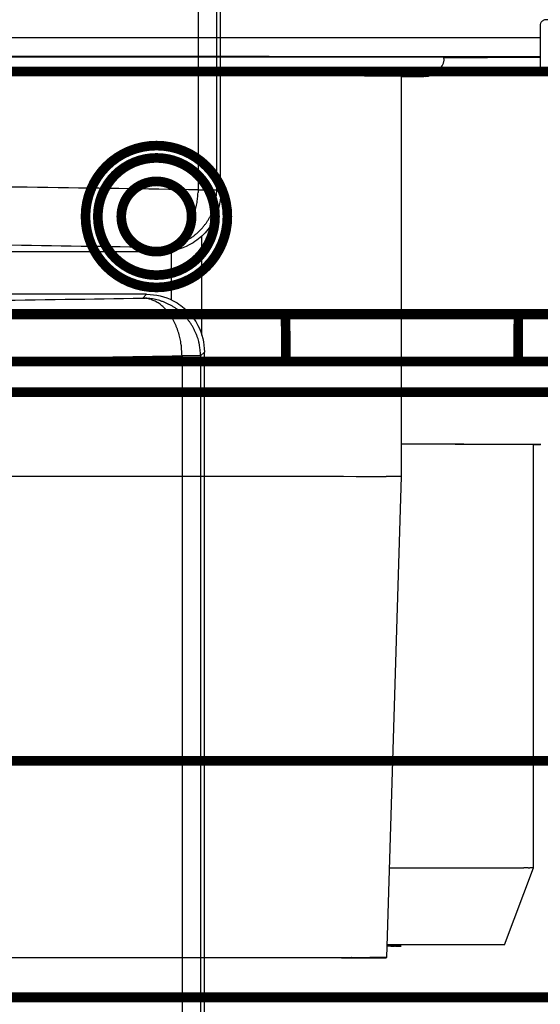
# Model space of a CAD drawing. Extents: x -274 to 844, y -935 to 1067.
# Drawn here: x 360 to 387, y 139 to 190 of the extents above; entities that cross this region are included whole.
import ezdxf

# ---------------------------------------------------------------- set-up
doc = ezdxf.new("R2010")
doc.units = 0
doc.header["$MEASUREMENT"] = 0
doc.layers.get('0').update_dxf_attribs({"linetype": 'CONTINUOUS'})
for name, color, linetype in [('1', 7, 'CONTINUOUS'), ('2', 7, 'CONTINUOUS'), ('5', 7, 'CONTINUOUS'), ('7', 7, 'CONTINUOUS'), ('8', 7, 'CONTINUOUS')]:
    doc.layers.add(name, color=color, linetype=linetype)
doc.styles.get("Standard").update_dxf_attribs({"font": 'monotxt.shx'})
doc.dimstyles.new('DSTYLE1', dxfattribs={"dimtxt": 15, "dimasz": 15, "dimexe": 3.06, "dimexo": 1.53, "dimgap": 1.53, "dimtad": 1, "dimdec": 0, "dimzin": 11, "dimtxsty": 'STANDARD', "dimcen": 0.09, "dimazin": 3, "dimtp": 1, "dimtm": 1, "dimtfac": 1, "dimtdec": 4, "dimtofl": 0, "dimtmove": 0, "dimatfit": 3, "dimtolj": 1, "dimtzin": 0})
doc.dimstyles.new('DSTYLE2', dxfattribs={"dimtxt": 15, "dimasz": 15, "dimexe": 0.6, "dimexo": 0.3, "dimgap": 0.3, "dimtad": 1, "dimdec": 0, "dimzin": 11, "dimtxsty": 'STANDARD', "dimcen": 0.09, "dimazin": 3, "dimtp": 1, "dimtm": 1, "dimtfac": 1, "dimtdec": 4, "dimtofl": 0, "dimtmove": 0, "dimatfit": 3, "dimtolj": 1, "dimtzin": 0})

# ---------------------------------------------------------------- blocks, each defined once
blk = doc.blocks.new('_AH1')
at = {"color": 0, "linetype": 'CONTINUOUS'}
for p, q in [((-1, 0.166667), (0, 0)), ((-1, 0.166667), (-1, -0.166667)), ((0, 0), (-1, -0.166667)), ((0, 0), (-1, 0))]:
    blk.add_line(p, q, dxfattribs=at)
at = {"layer": '1', "color": 7, "linetype": 'CONTINUOUS'}
for p, q in [((-1, 0.166667), (0, 0)), ((-1, 0.166667), (-1, -0.166667)), ((0, 0), (-1, -0.166667)), ((0, 0), (-1, 0))]:
    blk.add_line(p, q, dxfattribs=at)
blk = doc.blocks.new('*D2')
at = {"layer": '2', "color": 1, "linetype": 'CONTINUOUS'}
for p, q in [((321.24999, 770.39994), (391.93757, 770.39994)), ((388.93757, 770.39994), (388.93757, 334.60903)), ((388.93757, -80.51972), (388.93757, 334.60903)), ((319.86279, -80.51972), (391.93757, -80.51972))]:
    blk.add_line(p, q, dxfattribs=at)
at = {"layer": '2', "color": 1, "xscale": 15, "yscale": 15, "zscale": 15}
for p, rotation in [((388.93757, 770.39994), 90), ((388.93757, -80.51972), 270)]:
    blk.add_blockref('_AH1', p, dxfattribs=dict(at, rotation=rotation))
blk = doc.blocks.new('*D3')
at = {"layer": '5', "color": 1, "linetype": 'CONTINUOUS'}
for p, q in [((368.12362, 868.51274), (438.81522, 868.51274)), ((435.81522, 868.51274), (435.81522, 432.72183)), ((435.81522, 17.593085), (435.81522, 432.72183)), ((366.73642, 17.593085), (438.81522, 17.593085))]:
    blk.add_line(p, q, dxfattribs=at)
at = {"layer": '5', "color": 1, "xscale": 15, "yscale": 15, "zscale": 15}
for p, rotation in [((435.81522, 868.51274), 90), ((435.81522, 17.593085), 270)]:
    blk.add_blockref('_AH1', p, dxfattribs=dict(at, rotation=rotation))

msp = doc.modelspace()

# ---------------------------------------------------------------- linework, layer by layer
at = {"layer": '2', "color": 7, "linetype": 'CONTINUOUS', "const_width": 0.5}
for points in [[(580.9462, 187.25007), (90.124295, 187.25007)], [(222.13525, 174.6661), (448.9336, 174.6661)], [(552.06292, 139.16447), (118.06292, 139.16447)], [(552.06292, 139.12956), (118.06292, 139.12956)]]:
    msp.add_lwpolyline(points, dxfattribs=at)
at = {"layer": '2', "color": 40, "linetype": 'CONTINUOUS', "const_width": 0.5}
msp.add_lwpolyline([(449.03525, 174.63122), (222.03525, 174.63126)], dxfattribs=at)
at = {"layer": '2', "color": 71, "linetype": 'CONTINUOUS', "const_width": 0.5}
for points in [[(374.06313, 172.18454), (374.04178, 174.63123)], [(386.13742, 174.63123), (386.11607, 172.18469)]]:
    msp.add_lwpolyline(points, dxfattribs=at)
at = {"layer": '2', "color": 30, "linetype": 'CONTINUOUS', "const_width": 0.5}
for points in [[(454.53548, 172.18552), (216.57271, 172.18263)], [(216.57271, 170.58401), (454.53548, 170.5869)]]:
    msp.add_lwpolyline(points, dxfattribs=at)
at = {"layer": '2', "color": 1, "linetype": 'CONTINUOUS', "const_width": 0.5}
msp.add_lwpolyline([(506.18394, 151.43109), (163.84191, 151.43109)], dxfattribs=at)
at = {"layer": '5', "color": 7, "linetype": 'CONTINUOUS'}
for p, q in [((369.50071, 232.8041), (369.50071, 181.10106)), ((370.46299, 232.8041), (370.46299, 181.10106)), ((370.66041, 180.90364), (370.66041, 232.8041)), ((369.50057, 181.10088), (369.49711, 180.95889)), ((369.50071, 181.10106), (370.46299, 181.10106)), ((370.46303, 181.10088), (370.45966, 180.95798)), ((370.46299, 181.10106), (370.66041, 180.90364)), ((367.66087, 177.9041), (367.46345, 178.10152)), ((312.64883, 177.9041), (367.66087, 177.9041)), ((366.82593, 175.67343), (346.15285, 175.67343)), ((366.62828, 175.47581), (366.72474, 175.47072)), ((366.62828, 175.47581), (366.7712, 175.47245)), ((366.62851, 175.47601), (366.82593, 175.67343)), ((369.62805, 172.47647), (368.66577, 172.47647)), ((368.66577, 172.47647), (368.66577, 20.570395)), ((369.82547, 172.67389), (369.62805, 172.47647)), ((369.62805, 172.47647), (369.62805, 20.570395)), ((369.82547, 20.372974), (369.82547, 172.67389))]:
    msp.add_line(p, q, dxfattribs=at)
at = {"layer": '5', "color": 30, "linetype": 'CONTINUOUS'}
for p, q in [((365.96041, 179.93631), (365.96041, 179.93607)), ((369.69517, 173.54774), (369.69577, 178.69954)), ((368.09566, 177.93584), (368.09536, 175.39128))]:
    msp.add_line(p, q, dxfattribs=at)
at = {"layer": '5', "color": 7, "linetype": 'CONTINUOUS'}
for centre, radius, start, end in [((364.93773, 181.15807), 4.56408, 351.98804, 353.85082), ((365.0425, 181.14632), 4.458651, 353.8567, 355.73893), ((365.32421, 181.12692), 4.176278, 355.71725, 357.69414), ((367.32224, 181.12359), 3.142332, 348.88921, 351.63268), ((367.41962, 181.10976), 3.043974, 351.62354, 354.40876), ((367.6268, 181.09159), 2.836012, 354.36613, 357.29961), ((365.36865, 181.09924), 4.129192, 343.57215, 345.68217), ((365.28056, 181.11947), 4.219551, 345.71173, 347.77229), ((365.19806, 181.12952), 4.302314, 347.87416, 349.88494), ((365.10539, 181.14467), 4.3962, 349.90274, 351.85644), ((367.41657, 181.11954), 3.049605, 339.89034, 342.83995), ((367.41822, 181.11293), 3.046085, 342.94967, 345.86372), ((367.40281, 181.11684), 3.06198, 345.86318, 348.72259), ((365.78132, 180.98026), 3.699965, 336.50464, 338.83404), ((365.63223, 181.02766), 3.856123, 338.97717, 341.22694), ((365.50579, 181.06803), 3.988836, 341.26233, 343.44497), ((367.43284, 181.12186), 3.036108, 327.58441, 330.66267), ((367.42178, 181.12165), 3.045647, 330.76814, 333.81337), ((367.4234, 181.12184), 3.044287, 333.79668, 336.81684), ((367.40609, 181.12253), 3.060472, 336.93253, 339.90531), ((366.39226, 180.69048), 3.023659, 325.85979, 328.56093), ((366.23372, 180.77583), 3.203458, 328.73754, 331.33286), ((366.08126, 180.85514), 3.375273, 331.39304, 333.89219), ((365.9239, 180.92114), 3.545641, 334.05361, 336.46226), ((367.45217, 181.11455), 3.016585, 314.97063, 318.11607), ((367.4411, 181.11784), 3.027024, 318.20967, 321.33915), ((367.44005, 181.12134), 3.03003, 321.2997, 324.41683), ((367.43061, 181.12136), 3.037728, 324.52021, 327.61496), ((367.02794, 180.18944), 2.212015, 310.10537, 313.37904), ((366.95539, 180.26969), 2.320177, 313.32009, 316.53356), ((366.8093, 180.39505), 2.512461, 316.75056, 319.79516), ((366.66569, 180.5097), 2.696152, 319.90434, 322.80774), ((366.53389, 180.5978), 2.85442, 322.99819, 325.80398), ((367.45493, 181.10609), 3.007777, 299.37308, 302.47539), ((367.48987, 181.06906), 2.9578, 302.28962, 305.47291), ((367.45971, 181.104), 3.003753, 305.55458, 308.70006), ((367.44627, 181.12282), 3.026843, 308.67593, 311.80456), ((367.44883, 181.11361), 3.018283, 311.88482, 315.02804), ((367.14787, 184.05587), 5.962697, 273.03618, 276.21359), ((367.19101, 180.92411), 2.835711, 275.51814, 280.05332), ((367.54812, 179.29067), 1.16691, 276.78691, 285.34307), ((367.63655, 180.48184), 2.358856, 273.80881, 280.00892), ((367.48731, 179.51121), 1.395682, 285.35477, 290.20844), ((366.4962, 181.43994), 3.557846, 294.46136, 296.0386), ((367.59683, 180.75393), 2.633714, 279.83117, 283.53908), ((367.28341, 179.8393), 1.774109, 295.88817, 299.43477), ((367.41515, 179.68594), 1.576291, 298.00337, 302.31896), ((366.38955, 184.3072), 6.380047, 286.61073, 287.84593), ((367.22471, 179.96806), 1.916555, 302.6213, 306.21318), ((367.40823, 181.17328), 3.084745, 287.67423, 290.50937), ((367.04929, 180.17483), 2.187103, 306.72073, 309.9241), ((367.63289, 180.73274), 2.594027, 289.27078, 292.87306), ((367.4888, 181.06062), 2.952132, 292.97626, 296.11135), ((367.3815, 181.24066), 3.161068, 296.42147, 299.33662), ((366.61018, 174.15568), 1.320014, 80.745894, 85.021393), ((366.63776, 172.63907), 2.836526, 84.370299, 87.303618), ((366.59411, 174.04084), 1.435953, 76.81947, 80.849949), ((366.61972, 172.43183), 3.044528, 81.629983, 84.415055), ((366.57795, 173.96346), 1.514982, 72.972857, 76.891399), ((366.57222, 173.9584), 1.521494, 68.812914, 72.822395), ((366.6058, 172.33449), 3.142867, 78.893949, 81.637276), ((366.55661, 173.91049), 1.571811, 64.925359, 68.913505), ((366.6125, 172.41496), 3.062622, 75.867667, 78.726941), ((366.52529, 173.845), 1.644406, 60.977831, 64.904072), ((366.48504, 173.76333), 1.735354, 57.295176, 61.123939), ((366.61643, 172.43044), 3.046653, 72.95435, 75.868279), ((366.43741, 173.68947), 1.823242, 53.53462, 57.289869), ((366.61003, 172.42888), 3.050022, 69.898488, 72.847993), ((366.37528, 173.59593), 1.935397, 50.061551, 53.701276), ((366.30145, 173.5062), 2.051593, 46.554309, 50.089128), ((366.60688, 172.41836), 3.060991, 66.93804, 69.910731), ((366.21237, 173.40248), 2.188167, 43.324884, 46.728729), ((366.60752, 172.43579), 3.044711, 63.800504, 66.820586), ((366.60787, 172.43409), 3.046078, 60.775437, 63.820603), ((366.60757, 172.44536), 3.036392, 57.588398, 60.666622), ((366.60804, 172.44307), 3.038072, 54.524312, 57.619043), ((366.11282, 173.30636), 2.326541, 40.077335, 43.364579), ((366.00063, 173.20253), 2.479243, 37.085467, 40.244102), ((365.88112, 173.10962), 2.630606, 34.084757, 37.130186), ((365.74598, 173.00808), 2.799444, 31.338728, 34.256024), ((365.59665, 172.9147), 2.975555, 28.585911, 31.378947), ((366.60828, 172.45238), 3.03036, 51.308771, 54.425897), ((366.61155, 172.45361), 3.027357, 48.213035, 51.342535), ((366.61495, 172.46465), 3.016863, 44.975827, 48.121308), ((366.61596, 172.46125), 3.01855, 41.891813, 45.035088), ((366.60686, 172.45878), 3.026982, 38.682873, 41.811585), ((365.46972, 172.83812), 3.123667, 26.003359, 28.705328), ((365.36495, 172.78538), 3.240949, 23.389215, 26.029324), ((365.16888, 172.68571), 3.460502, 21.128855, 23.615102), ((364.85766, 172.56259), 3.795186, 18.89933, 21.168999), ((366.62553, 172.4723), 3.003954, 35.558539, 38.704118), ((366.66059, 172.50242), 2.957916, 32.295451, 35.478857), ((366.62351, 172.46755), 3.007907, 29.377057, 32.479498), ((366.48903, 172.3942), 3.161084, 26.42468, 29.339968), ((364.95322, 172.60708), 3.690374, 16.34997, 18.726344), ((365.26032, 172.69776), 3.370173, 13.680479, 16.340506), ((364.5341, 172.4519), 4.134476, 12.568782, 14.610722), ((366.66898, 172.50137), 2.952277, 22.980982, 26.116234), ((366.99691, 172.64544), 2.594132, 19.276883, 22.879362), ((366.55645, 172.42095), 3.084725, 17.676732, 20.512026), ((360.05397, 171.43049), 8.729551, 11.837102, 12.713235), ((364.97798, 172.60092), 3.672652, 7.1092399, 9.7230462), ((365.25856, 172.62513), 3.391252, 3.0211345, 7.2900614), ((363.42236, 171.40189), 6.380297, 16.614629, 17.849908), ((366.97573, 172.60944), 2.63379, 9.8355086, 13.543638), ((367.24786, 172.64919), 2.358882, 3.8126481, 10.01313), ((359.95586, 172.09172), 8.718372, 2.5293366, 4.6853241), ((363.67372, 172.16031), 5.962872, 3.0393156, 6.2169167)]:
    msp.add_arc(centre, radius, start, end, dxfattribs=at)
for points, knots in [([(369.50057, 181.10088), (364.09713, 181.18683), (352.65747, 181.34665), (333.87573, 181.54741), (313.77026, 181.70603), (299.69657, 181.78199), (292.54916, 181.81214)], [2, 2, 2, 2, 6.6441798, 11.288359, 15.932538, 20.576717, 20.576717, 20.576717, 20.576717]), ([(370.66028, 180.90363), (370.66041, 180.42106), (370.46838, 179.64416), (369.81653, 178.74798), (368.92036, 178.09614), (368.14345, 177.9041), (367.66094, 177.90429)], [0, 0, 0, 0, 0.0014296031, 0.0023536046, 0.0032776008, 0.004707209, 0.004707209, 0.004707209, 0.004707209]), ([(367.46369, 178.10154), (362.1525, 178.18728), (350.90895, 178.3471), (332.44919, 178.54787), (312.68838, 178.70649), (298.85595, 178.78245), (291.83094, 178.8128)], [2, 2, 2, 2, 6.6441798, 11.288359, 15.932538, 20.576717, 20.576717, 20.576717, 20.576717]), ([(290.99611, 174.76513), (298.02101, 174.79508), (311.85344, 174.87104), (331.61424, 175.02966), (350.07401, 175.23043), (361.31756, 175.39025), (366.62828, 175.47581)], [2, 2, 2, 2, 6.6441786, 11.288358, 15.932537, 20.576717, 20.576717, 20.576717, 20.576717]), ([(366.82611, 175.67364), (367.30851, 175.67343), (368.08541, 175.4814), (368.98159, 174.82955), (369.63343, 173.93337), (369.82547, 173.15647), (369.82545, 172.67372)], [0, 0, 0, 0, 0.0014296031, 0.0023536046, 0.0032776008, 0.004707209, 0.004707209, 0.004707209, 0.004707209]), ([(291.71375, 171.76521), (298.86163, 171.79554), (312.93532, 171.8715), (333.04079, 172.03012), (351.82253, 172.23088), (363.26219, 172.39071), (368.66574, 172.47647)], [2, 2, 2, 2, 6.6441786, 11.288358, 15.932537, 20.576717, 20.576717, 20.576717, 20.576717])]:
    msp.add_open_spline(points, degree=3, knots=knots, dxfattribs=at)
at = {"layer": '7', "color": 211, "linetype": 'CONTINUOUS', "const_width": 0.5}
for points in [[(371.02085, 179.71444, 1), (363.65098, 179.71444)], [(370.3808, 179.71495, 1), (364.29089, 179.71495)], [(369.16277, 179.7153, 1), (365.50883, 179.7153)], [(363.65098, 179.71444, 1), (371.02085, 179.71444)], [(364.29089, 179.71495, 1), (370.3808, 179.71495)], [(365.50883, 179.7153, 1), (369.16277, 179.7153)]]:
    msp.add_lwpolyline(points, format="xyb", dxfattribs=at)
at = {"layer": '8', "color": 6, "linetype": 'CONTINUOUS'}
for p, q in [((387.2694, 189.63625), (387.2694, 187.43625)), ((387.26944, 189.63619), (387.27527, 189.63637)), ((387.26944, 187.43628), (387.27527, 187.43645))]:
    msp.add_line(p, q, dxfattribs=at)
at = {"layer": '8', "color": 5, "linetype": 'CONTINUOUS'}
for p, q in [((359.43399, 189.02311), (361.26943, 189.02309)), ((361.26943, 189.02309), (363.09762, 189.02298)), ((363.09762, 189.02298), (364.90912, 189.0228)), ((364.90912, 189.0228), (366.69624, 189.02254)), ((366.69624, 189.02254), (368.44949, 189.02221)), ((368.44949, 189.02221), (370.16247, 189.02181)), ((370.16247, 189.02181), (371.82601, 189.02134)), ((371.82601, 189.02134), (373.43707, 189.02081)), ((373.43707, 189.02081), (374.9879, 189.02022)), ((374.9879, 189.02022), (376.47207, 189.01959)), ((376.47207, 189.01959), (377.88122, 189.0189)), ((377.88122, 189.0189), (379.2324, 189.01817)), ((379.2324, 189.01817), (380.52609, 189.01737)), ((380.52609, 189.01737), (381.6963, 189.0166)), ((381.6963, 189.0166), (382.7157, 189.01588)), ((382.7157, 189.01588), (383.85451, 189.01492)), ((383.85451, 189.01492), (385.38995, 189.0134)), ((385.38995, 189.0134), (387.2694, 189.01139)), ((359.18324, 188.01598), (360.63441, 188.01597)), ((360.84238, 188.02235), (359.53874, 188.02236)), ((359.76934, 188.02117), (360.74382, 188.02116)), ((360.63441, 188.01597), (362.05635, 188.0159)), ((360.74382, 188.02116), (361.73398, 188.02113)), ((362.14312, 188.02229), (360.84238, 188.02235)), ((361.73398, 188.02113), (362.74069, 188.02107)), ((362.05635, 188.0159), (363.44012, 188.01576)), ((363.43772, 188.0222), (362.14312, 188.02229)), ((362.74069, 188.02107), (363.76173, 188.02098)), ((364.72246, 188.02206), (363.43772, 188.0222)), ((363.44012, 188.01576), (364.78096, 188.01557)), ((363.76173, 188.02098), (364.79571, 188.02086)), ((365.99454, 188.02189), (364.72246, 188.02206)), ((364.78096, 188.01557), (366.07141, 188.01532)), ((364.79571, 188.02086), (365.84035, 188.02072)), ((365.84035, 188.02072), (366.89422, 188.02054)), ((367.25016, 188.02168), (365.99454, 188.02189)), ((366.07141, 188.01532), (367.31062, 188.01502)), ((366.89422, 188.02054), (367.9548, 188.02033)), ((368.48702, 188.02143), (367.25016, 188.02168)), ((367.31062, 188.01502), (368.49334, 188.01467)), ((367.9548, 188.02033), (369.02002, 188.02008)), ((369.70138, 188.02114), (368.48702, 188.02143)), ((368.49334, 188.01467), (369.6155, 188.01429)), ((369.02002, 188.02008), (370.08723, 188.01981)), ((369.6155, 188.01429), (370.67326, 188.01388)), ((370.89151, 188.02082), (369.70138, 188.02114)), ((370.08723, 188.01981), (371.15386, 188.01949)), ((370.67326, 188.01388), (371.69414, 188.01343)), ((372.05381, 188.02046), (370.89151, 188.02082)), ((371.15386, 188.01949), (372.21715, 188.01914)), ((371.69414, 188.01343), (372.70293, 188.01293)), ((373.18719, 188.02007), (372.05381, 188.02046)), ((372.21715, 188.01914), (373.27401, 188.01876)), ((372.70293, 188.01293), (373.70076, 188.01237)), ((374.2883, 188.01966), (373.18719, 188.02007)), ((373.27401, 188.01876), (374.32173, 188.01834)), ((373.70076, 188.01237), (374.68171, 188.01175)), ((375.35666, 188.01921), (374.2883, 188.01966)), ((374.32173, 188.01834), (375.35676, 188.01788)), ((374.68171, 188.01175), (375.63912, 188.01108)), ((376.38922, 188.01874), (375.35666, 188.01921)), ((375.35676, 188.01788), (376.37628, 188.01738)), ((375.63912, 188.01108), (376.56369, 188.01034)), ((376.37628, 188.01738), (377.37626, 188.01685)), ((377.38612, 188.01825), (376.38922, 188.01874)), ((376.56369, 188.01034), (377.44797, 188.00955)), ((377.37626, 188.01685), (378.35498, 188.01629)), ((378.34468, 188.01773), (377.38612, 188.01825)), ((377.44797, 188.00955), (378.28145, 188.0087)), ((378.28145, 188.0087), (379.05987, 188.00778)), ((379.26557, 188.01719), (378.34468, 188.01773)), ((378.35498, 188.01629), (379.30845, 188.01568)), ((379.05987, 188.00778), (379.77279, 188.00678)), ((380.1465, 188.01664), (379.26557, 188.01719)), ((379.30845, 188.01568), (380.23167, 188.01505)), ((379.77279, 188.00678), (380.40587, 188.0058)), ((380.98865, 188.01607), (380.1465, 188.01664)), ((380.23167, 188.01505), (381.11926, 188.01438)), ((380.40587, 188.0058), (380.94486, 188.00489)), ((380.94486, 188.00489), (381.42162, 188.00365)), ((381.79012, 188.01548), (380.98865, 188.01607)), ((381.11926, 188.01438), (381.98082, 188.01367)), ((382.55243, 188.01489), (381.79012, 188.01548)), ((381.98082, 188.01367), (382.81581, 188.01291)), ((382.26941, 187.99913), (382.26941, 187.99913)), ((382.56941, 187.98511), (382.273, 187.98484)), ((382.27339, 187.98316), (382.47315, 187.98332)), ((382.47315, 187.98332), (382.67091, 187.98348)), ((383.27403, 188.01428), (382.55243, 188.01489)), ((382.79373, 187.98531), (382.56941, 187.98511)), ((382.67091, 187.98348), (382.86659, 187.98364)), ((382.93649, 187.98545), (382.79373, 187.98531)), ((382.81581, 188.01291), (383.57857, 188.01218)), ((382.86659, 187.98364), (383.06024, 187.9838)), ((383.04498, 187.98555), (382.93649, 187.98545)), ((383.16418, 187.98567), (383.04498, 187.98555)), ((383.06024, 187.9838), (383.25173, 187.98397)), ((383.29021, 187.98579), (383.16418, 187.98567)), ((383.25173, 187.98397), (383.44112, 187.98414)), ((383.95703, 188.01366), (383.27403, 188.01428)), ((383.41162, 187.98591), (383.29021, 187.98579)), ((383.52945, 187.98603), (383.41162, 187.98591)), ((383.44112, 187.98414), (383.62829, 187.98431)), ((383.64655, 187.98615), (383.52945, 187.98603)), ((383.57857, 188.01218), (384.24946, 188.0115)), ((383.62829, 187.98431), (383.8133, 187.98448)), ((383.76274, 187.98627), (383.64655, 187.98615)), ((383.87721, 187.98639), (383.76274, 187.98627)), ((383.8133, 187.98448), (383.99602, 187.98465)), ((383.99011, 187.98651), (383.87721, 187.98639)), ((384.60028, 188.01304), (383.95703, 188.01366)), ((384.10157, 187.98663), (383.99011, 187.98651)), ((383.99602, 187.98465), (384.17653, 187.98482)), ((384.21162, 187.98676), (384.10157, 187.98663)), ((384.17653, 187.98482), (384.35469, 187.985)), ((384.32018, 187.98688), (384.21162, 187.98676)), ((384.24946, 188.0115), (385.00367, 188.01058)), ((384.42732, 187.987), (384.32018, 187.98688)), ((384.35469, 187.985), (384.53057, 187.98517)), ((384.53298, 187.98712), (384.42732, 187.987)), ((384.53057, 187.98517), (384.70405, 187.98535)), ((384.63724, 187.98724), (384.53298, 187.98712)), ((385.20522, 188.01241), (384.60028, 188.01304)), ((384.74005, 187.98736), (384.63724, 187.98724)), ((384.70405, 187.98535), (384.87521, 187.98553)), ((384.84146, 187.98748), (384.74005, 187.98736)), ((384.94142, 187.98761), (384.84146, 187.98748)), ((384.87521, 187.98553), (385.04392, 187.98571)), ((385.04001, 187.98773), (384.94142, 187.98761)), ((385.00367, 188.01058), (386.0218, 188.0091)), ((385.13717, 187.98785), (385.04001, 187.98773)), ((385.04392, 187.98571), (385.21021, 187.98589)), ((385.23296, 187.98797), (385.13717, 187.98785)), ((385.77069, 188.01178), (385.20522, 188.01241)), ((385.21021, 187.98589), (385.37395, 187.98608)), ((385.32737, 187.98809), (385.23296, 187.98797)), ((385.42079, 187.98822), (385.32737, 187.98809)), ((385.37395, 187.98608), (385.53538, 187.98626)), ((385.51349, 187.98834), (385.42079, 187.98822)), ((385.60551, 187.98846), (385.51349, 187.98834)), ((385.53538, 187.98626), (385.69446, 187.98645)), ((385.69677, 187.98859), (385.60551, 187.98846)), ((385.69446, 187.98645), (385.85051, 187.98664)), ((385.78729, 187.98871), (385.69677, 187.98859)), ((386.30196, 188.01115), (385.77069, 188.01178)), ((385.87702, 187.98884), (385.78729, 187.98871)), ((385.85051, 187.98664), (386.00318, 187.98682)), ((385.96598, 187.98897), (385.87702, 187.98884)), ((386.05413, 187.9891), (385.96598, 187.98897)), ((386.00318, 187.98682), (386.15542, 187.98701)), ((386.0218, 188.0091), (387.2694, 188.00713)), ((386.14148, 187.98923), (386.05413, 187.9891)), ((386.22798, 187.98936), (386.14148, 187.98923)), ((386.15542, 187.98701), (386.3081, 187.98721)), ((386.31365, 187.98949), (386.22798, 187.98936)), ((386.80127, 188.0105), (386.30196, 188.01115)), ((386.3081, 187.98721), (386.44993, 187.9874)), ((386.39844, 187.98962), (386.31365, 187.98949)), ((386.48236, 187.98975), (386.39844, 187.98962)), ((386.44993, 187.9874), (386.57688, 187.98756)), ((386.56537, 187.98989), (386.48236, 187.98975)), ((386.64748, 187.99002), (386.56537, 187.98989)), ((386.57688, 187.98756), (386.73387, 187.98778)), ((386.72864, 187.99016), (386.64748, 187.99002)), ((386.80888, 187.99029), (386.72864, 187.99016)), ((386.73387, 187.98778), (386.96781, 187.98812)), ((387.2694, 188.00986), (386.80127, 188.0105)), ((386.88813, 187.99043), (386.80888, 187.99029)), ((386.96642, 187.99057), (386.88813, 187.99043)), ((387.0437, 187.99071), (386.96642, 187.99057)), ((386.96781, 187.98812), (387.26944, 187.98857)), ((387.11997, 187.99085), (387.0437, 187.99071)), ((387.19519, 187.99099), (387.11997, 187.99085)), ((387.2694, 187.99113), (387.19519, 187.99099)), ((378.54149, 187.007), (378.13821, 187.00753)), ((378.84317, 187.0066), (378.54149, 187.007)), ((379.03018, 187.00633), (378.84317, 187.0066)), ((379.1674, 187.00612), (379.03018, 187.00633)), ((379.31624, 187.00588), (379.1674, 187.00612)), ((379.47139, 187.00563), (379.31624, 187.00588)), ((379.61685, 187.00538), (379.47139, 187.00563)), ((379.7541, 187.00514), (379.61685, 187.00538)), ((379.88676, 187.00489), (379.7541, 187.00514)), ((380.01458, 187.00464), (379.88676, 187.00489)), ((380.13623, 187.00439), (380.01458, 187.00464)), ((380.25192, 187.00414), (380.13623, 187.00439)), ((380.36155, 187.00388), (380.25192, 187.00414)), ((380.46525, 187.00363), (380.36155, 187.00388)), ((380.56262, 187.00338), (380.46525, 187.00363)), ((380.65382, 187.00312), (380.56262, 187.00338)), ((380.73853, 187.00287), (380.65382, 187.00312)), ((380.81693, 187.00261), (380.73853, 187.00287)), ((380.88868, 187.00235), (380.81693, 187.00261)), ((381.23246, 187.00006), (381.22157, 187.00031))]:
    msp.add_line(p, q, dxfattribs=at)
at = {"layer": '8', "color": 150, "linetype": 'CONTINUOUS'}
for p, q in [((380.07106, 166.20841), (380.07105, 187.00444)), ((359.68594, 166.22428), (361.02572, 166.22421)), ((361.02572, 166.22421), (362.32954, 166.22408)), ((362.32954, 166.22408), (363.59292, 166.2239)), ((363.59292, 166.2239), (364.80881, 166.22366)), ((364.80881, 166.22366), (365.97642, 166.22338)), ((365.97642, 166.22338), (367.09081, 166.22305)), ((367.09081, 166.22305), (368.14814, 166.22269)), ((368.14814, 166.22269), (369.14479, 166.22231)), ((369.14479, 166.22231), (370.10669, 166.22188)), ((370.10669, 166.22188), (371.05721, 166.22141)), ((371.05721, 166.22141), (371.99739, 166.22088)), ((371.99739, 166.22088), (372.92169, 166.22031)), ((372.92169, 166.22031), (373.82379, 166.21967)), ((373.82379, 166.21967), (374.69496, 166.21898)), ((374.69496, 166.21898), (375.52817, 166.21824)), ((375.52817, 166.21824), (376.31352, 166.21745)), ((376.31352, 166.21745), (377.04699, 166.21659)), ((377.04699, 166.21659), (377.71874, 166.21565)), ((377.71874, 166.21565), (378.31526, 166.21474)), ((378.31526, 166.21474), (378.82314, 166.21389)), ((378.82314, 166.21389), (379.27238, 166.21273)), ((379.30724, 141.20842), (380.07106, 166.20841)), ((358.71696, 141.22373), (360.58224, 141.22368)), ((360.58276, 141.19316), (358.71749, 141.1931)), ((360.58224, 141.22368), (362.37988, 141.2235)), ((362.38039, 141.19333), (360.58276, 141.19316)), ((362.37988, 141.2235), (364.09866, 141.22322)), ((364.09917, 141.19361), (362.38039, 141.19333)), ((364.09866, 141.22322), (365.72187, 141.22284)), ((365.72236, 141.19399), (364.09917, 141.19361)), ((365.72187, 141.22284), (367.23748, 141.22239)), ((367.23796, 141.19445), (365.72236, 141.19399)), ((367.23748, 141.22239), (368.63523, 141.22187)), ((368.63569, 141.19497), (367.23796, 141.19445)), ((368.63523, 141.22187), (369.96403, 141.22128)), ((369.96447, 141.19556), (368.63569, 141.19497)), ((369.96403, 141.22128), (371.26726, 141.22059)), ((371.26768, 141.19625), (369.96447, 141.19556)), ((371.26726, 141.22059), (372.54139, 141.2198)), ((372.54177, 141.19704), (371.26768, 141.19625)), ((372.54139, 141.2198), (373.76811, 141.2189)), ((373.76847, 141.19794), (372.54177, 141.19704)), ((373.76811, 141.2189), (374.92789, 141.21789)), ((374.92822, 141.19895), (373.76847, 141.19794)), ((374.92789, 141.21789), (375.99447, 141.21678)), ((375.99476, 141.20006), (374.92822, 141.19895)), ((375.99447, 141.21678), (376.94909, 141.21556)), ((376.94934, 141.20128), (375.99476, 141.20006)), ((376.94909, 141.21556), (377.76423, 141.21425)), ((377.76423, 141.21425), (378.42573, 141.21287))]:
    msp.add_line(p, q, dxfattribs=at)
at = {"layer": '8', "color": 71, "linetype": 'CONTINUOUS'}
for p, q in [((380.07105, 174.8846), (380.79205, 174.88434)), ((380.79205, 174.88434), (381.50198, 174.88405)), ((381.50198, 174.88405), (382.20068, 174.88374)), ((382.20068, 174.88374), (382.88669, 174.88342)), ((382.88669, 174.88342), (383.55714, 174.88307)), ((383.55714, 174.88307), (384.21101, 174.8827)), ((384.21101, 174.8827), (384.84607, 174.88231)), ((384.84607, 174.88231), (385.46149, 174.8819)), ((385.46149, 174.8819), (386.05489, 174.88147)), ((386.05489, 174.88147), (386.62578, 174.88103)), ((386.62578, 174.88103), (387.17189, 174.88056)), ((387.17189, 174.88056), (387.69306, 174.88009)), ((381.35108, 167.87977), (380.07106, 167.8805)), ((381.02202, 167.87955), (380.07106, 167.8801)), ((381.73341, 167.87912), (381.02202, 167.87955)), ((382.30186, 167.87919), (381.35108, 167.87977)), ((382.17451, 167.87882), (381.73341, 167.87912)), ((382.49771, 167.87856), (382.17451, 167.87882)), ((382.88173, 167.87877), (382.30186, 167.87919)), ((382.84714, 167.87828), (382.49771, 167.87856)), ((383.21008, 167.87797), (382.84714, 167.87828)), ((383.29635, 167.87842), (382.88173, 167.87877)), ((383.54856, 167.87766), (383.21008, 167.87797)), ((383.73964, 167.87802), (383.29635, 167.87842)), ((383.86589, 167.87735), (383.54856, 167.87766)), ((384.19427, 167.87759), (383.73964, 167.87802)), ((384.17034, 167.87702), (383.86589, 167.87735)), ((384.46134, 167.87669), (384.17034, 167.87702)), ((384.60836, 167.87716), (384.19427, 167.87759)), ((384.73553, 167.87636), (384.46134, 167.87669)), ((384.98647, 167.87671), (384.60836, 167.87716)), ((384.99351, 167.87601), (384.73553, 167.87636)), ((385.33933, 167.87626), (384.98647, 167.87671)), ((385.23498, 167.87567), (384.99351, 167.87601)), ((385.46042, 167.87532), (385.23498, 167.87567)), ((385.66647, 167.8758), (385.33933, 167.87626)), ((385.66887, 167.87496), (385.46042, 167.87532)), ((385.96313, 167.87533), (385.66647, 167.8758)), ((385.86101, 167.8746), (385.66887, 167.87496)), ((386.03618, 167.87424), (385.86101, 167.8746)), ((386.23059, 167.87486), (385.96313, 167.87533)), ((386.19515, 167.87388), (386.03618, 167.87424)), ((386.33732, 167.87352), (386.19515, 167.87388)), ((386.46843, 167.87438), (386.23059, 167.87486)), ((386.91954, 167.87031), (386.91295, 167.87066)), ((386.91941, 145.87049), (386.91941, 167.87031)), ((386.91941, 167.86757), (387.03928, 167.86797)), ((379.44998, 145.8804), (379.91326, 145.88018)), ((379.91326, 145.88018), (380.36688, 145.87995)), ((380.36688, 145.87995), (380.81059, 145.8797)), ((380.81059, 145.8797), (381.24381, 145.87945)), ((381.24381, 145.87945), (381.6649, 145.87918)), ((381.6649, 145.87918), (382.07356, 145.8789)), ((382.07356, 145.8789), (382.46852, 145.8786)), ((382.46852, 145.8786), (382.84958, 145.8783)), ((382.84958, 145.8783), (383.21544, 145.87799)), ((383.21544, 145.87799), (383.56608, 145.87767)), ((383.56608, 145.87767), (383.90029, 145.87734)), ((383.90029, 145.87734), (384.21821, 145.87701)), ((384.21821, 145.87701), (384.51873, 145.87667)), ((384.51873, 145.87667), (384.80217, 145.87632)), ((384.80217, 145.87632), (385.0675, 145.87596)), ((385.0675, 145.87596), (385.31524, 145.87561)), ((385.31524, 145.87561), (385.54445, 145.87524)), ((385.41941, 141.87041), (386.91941, 145.87041)), ((385.54445, 145.87524), (385.75584, 145.87488)), ((385.75584, 145.87488), (385.94861, 145.87451)), ((385.94861, 145.87451), (386.1235, 145.87414)), ((386.1235, 145.87414), (386.27981, 145.87377)), ((386.27981, 145.87377), (386.4188, 145.8734)), ((386.64328, 145.87266), (386.72765, 145.87233)), ((385.41941, 141.87041), (379.32773, 141.87041))]:
    msp.add_line(p, q, dxfattribs=at)
at = {"layer": '8', "color": 1, "linetype": 'CONTINUOUS'}
for p, q in [((379.50442, 141.80956), (379.32559, 141.80902)), ((379.32583, 141.8171), (379.42624, 141.81682)), ((379.42624, 141.81682), (379.51908, 141.81653)), ((379.51908, 141.81653), (379.60401, 141.81624)), ((379.60401, 141.81624), (379.68143, 141.81596)), ((379.68143, 141.81596), (379.75109, 141.81567)), ((379.76002, 141.81049), (379.70995, 141.81026)), ((380.04877, 141.81286), (380.04094, 141.81259)), ((380.05052, 141.81306), (380.05052, 141.81306))]:
    msp.add_line(p, q, dxfattribs=at)
at = {"layer": '8', "color": 5, "linetype": 'CONTINUOUS'}
for centre, radius, start, end in [((380.30326, -109.78904), 297.79479, 89.69971, 89.784827), ((380.75666, -12.33829), 200.34301, 89.567404, 89.683309), ((380.41726, 55.361309), 131.64189, 89.766403, 89.79482), ((380.57194, 94.447522), 92.555368, 89.727287, 89.763508), ((380.74209, 125.44256), 61.559873, 89.700004, 89.748337), ((380.86397, 148.36777), 38.634346, 89.635923, 89.702735), ((380.98558, 165.03709), 21.964586, 89.576732, 89.676851), ((381.07209, 175.95182), 11.049521, 89.444299, 89.607177), ((381.1469, 182.5889), 4.412036, 89.259374, 89.579892), ((381.1953, 185.8162), 1.184404, 88.728846, 89.582285)]:
    msp.add_arc(centre, radius, start, end, dxfattribs=at)
at = {"layer": '8', "color": 71, "linetype": 'CONTINUOUS'}
for centre, radius, start, end in [((385.63826, -99.376926), 267.25136, 89.823065, 89.850128), ((385.93902, -8.906868), 176.78081, 89.794399, 89.829995), ((385.44995, -322.34441), 490.21985, 89.856477, 89.880962), ((386.20894, 60.007654), 107.86576, 89.756305, 89.806417), ((386.42923, 107.30026), 60.572654, 89.700146, 89.774409), ((385.91729, -144.64326), 312.51809, 89.827544, 89.860548), ((386.61173, 138.48725), 29.385136, 89.613724, 89.737754), ((386.74644, 156.07843), 11.793459, 89.456586, 89.691976), ((386.3637, -12.958195), 180.83228, 89.795182, 89.843403), ((386.84611, 164.9821), 2.889291, 89.076037, 89.75844), ((386.90054, 167.73873), 0.132513, 84.627036, 93.392566), ((386.70625, 73.523274), 94.350148, 89.740277, 89.815464), ((386.38076, 345.64429), 177.77754, 270.21223, 270.24533), ((386.98856, 127.72515), 40.147566, 89.653723, 89.792528), ((386.63847, 278.3243), 110.45706, 270.26117, 270.30524), ((386.88704, 225.76412), 57.896312, 270.33636, 270.40237), ((387.18083, 155.3265), 12.54558, 89.448525, 89.769959), ((385.55316, -147.36355), 293.23823, 89.807171, 89.830862), ((385.76476, -92.568429), 238.44271, 89.788897, 89.813703), ((386.27966, 61.25946), 84.614059, 89.648095, 89.696647), ((386.62845, 125.0532), 20.819425, 89.353462, 89.529655), ((386.70912, 133.30945), 12.562799, 89.041448, 89.296466)]:
    msp.add_arc(centre, radius, start, end, dxfattribs=at)
at = {"layer": '8', "color": 150, "linetype": 'CONTINUOUS'}
for centre, radius, start, end in [((378.21379, -117.76768), 283.98238, 89.702309, 89.786419), ((378.64448, -24.865687), 191.07941, 89.572194, 89.686716), ((375.29361, 1426.9496), 1285.7494, 270.07378, 270.11011), ((376.98284, 672.80742), 531.6054, 270.08424, 270.15553), ((376.38267, -620.43299), 761.6486, 89.809991, 89.846308), ((378.24262, 282.76515), 141.5613, 270.07417, 270.26956), ((377.86098, -99.031231), 240.24494, 89.678902, 89.750177), ((379.02307, 148.21782), 7.013334, 269.06488, 271.50616), ((378.81257, 112.60147), 28.611183, 89.014071, 89.209385), ((379.22062, 143.49816), 2.291292, 269.66983, 272.10763)]:
    msp.add_arc(centre, radius, start, end, dxfattribs=at)
at = {"layer": '8', "color": 1, "linetype": 'CONTINUOUS'}
for centre, radius, start, end in [((378.96491, 328.68333), 186.87454, 270.16542, 270.20531), ((379.1893, 272.32842), 130.51919, 270.19546, 270.22856), ((379.13167, -0.348855), 142.16588, 89.72526, 89.75036), ((379.33878, 236.57907), 94.76952, 270.25467, 270.2863), ((379.56112, 196.66779), 54.857633, 270.26239, 270.31693), ((379.31315, 40.636344), 101.18028, 89.685783, 89.716736), ((379.65328, 181.62205), 39.811608, 270.30407, 270.36833), ((379.48111, 73.219923), 68.596271, 89.63719, 89.676815), ((379.74843, 167.91904), 26.108276, 270.35284, 270.43576), ((379.62212, 97.512743), 44.303047, 89.568868, 89.620613), ((379.84862, 155.84282), 14.031647, 270.40168, 270.53374), ((379.7466, 115.46586), 26.349505, 89.474101, 89.545795), ((379.92816, 148.30238), 6.4908, 270.45174, 270.68859), ((379.84683, 127.61829), 14.196668, 89.324594, 89.428443), ((379.98497, 144.20653), 2.394577, 270.507, 270.99731), ((379.92811, 135.36594), 6.448606, 89.067263, 89.235208), ((380.02468, 142.29328), 0.480958, 270.23509, 271.9378), ((379.98707, 139.59128), 2.22289, 88.507335, 88.813888), ((380.02708, 141.4197), 0.394122, 86.628318, 87.398408), ((380.04573, 141.83351), 0.020866, 278.37636, 282.53774)]:
    msp.add_arc(centre, radius, start, end, dxfattribs=at)
at = {"layer": '8', "color": 150, "linetype": 'CONTINUOUS'}
msp.add_ellipse((358.87106, 141.20842), major_axis=(18.6, 0), ratio=0.000749362, start_param=0, end_param=6.2831853, dxfattribs=at)
at = {"layer": '8', "color": 6, "linetype": 'CONTINUOUS'}
msp.add_open_spline([(397.26951, 189.63619), (397.2694, 189.63981), (397.2693, 189.64517), (397.26898, 189.65233), (397.26847, 189.6605), (397.26743, 189.6715), (397.26547, 189.68533), (397.26283, 189.69925), (397.25776, 189.72037), (397.24845, 189.74845), (397.23234, 189.78235), (397.2117, 189.81451), (397.17855, 189.85413), (397.12753, 189.89468), (397.0601, 189.9263), (396.98334, 189.937), (396.9767, 189.93567), (396.96808, 189.93659), (396.95967, 189.93645), (396.94795, 189.93661), (396.92235, 189.93675), (396.86917, 189.937), (396.76808, 189.93728), (396.6403, 189.93755), (396.4158, 189.93793), (396.01827, 189.93841), (395.34084, 189.93895), (394.46027, 189.9394), (393.40153, 189.9397), (392.23643, 189.93981), (391.06792, 189.93969), (390.00673, 189.93937), (389.25864, 189.93898), (388.77024, 189.93861), (388.46485, 189.93833), (388.20833, 189.93803), (388.02897, 189.93778), (387.90399, 189.93756), (387.81788, 189.93738), (387.74241, 189.9372), (387.68905, 189.93704), (387.6523, 189.93691), (387.62759, 189.93681), (387.60674, 189.9367), (387.59197, 189.9366), (387.58174, 189.93653), (387.57437, 189.93642), (387.56892, 189.93646), (387.56113, 189.93593), (387.55788, 189.93667), (387.49497, 189.92994), (387.42825, 189.90425), (387.36961, 189.86376), (387.32357, 189.81235), (387.28212, 189.73861), (387.26934, 189.67662), (387.26944, 189.63619)], degree=3, knots=[0, 0, 0, 0, 0.000685918, 0.001032545, 0.001381578, 0.002263894, 0.003160447, 0.00407059, 0.004993595, 0.007344112, 0.009754708, 0.012208234, 0.014685512, 0.019693012, 0.024543117, 0.029263639, 0.033236012, 0.041267641, 0.049228844, 0.057123022, 0.06495005, 0.091293564, 0.11677502, 0.14135121, 0.16499294, 0.22281066, 0.28580212, 0.35405003, 0.42630725, 0.50205297, 0.57773263, 0.65104288, 0.72008546, 0.75273653, 0.78388671, 0.81348295, 0.84287058, 0.85835433, 0.87423421, 0.89050293, 0.90715064, 0.91606854, 0.92508612, 0.93420113, 0.94341124, 0.94913531, 0.9548943, 0.96068876, 0.96652127, 0.97021973, 0.97445426, 0.97904683, 0.98382677, 0.98806838, 0.99223499, 1, 1, 1, 1], dxfattribs=at)
at = {"layer": '8', "color": 5, "linetype": 'CONTINUOUS'}
msp.add_open_spline([(380.07105, 186.99383), (380.12082, 186.99393), (380.29067, 186.99431), (380.55081, 186.99497), (380.7729, 186.99566), (380.9209, 186.99623), (381.01672, 186.99665), (381.09821, 186.99707), (381.15403, 186.99743), (381.19137, 186.99773), (381.21631, 186.99791), (381.23644, 186.99828), (381.26824, 186.99788), (381.24301, 187.00389), (381.62423, 186.97316), (382.3845, 187.56864), (382.26928, 187.99901)], degree=3, knots=[0.87879362, 0.87879362, 0.87879362, 0.87879362, 0.88525381, 0.90152385, 0.91790862, 0.92597017, 0.93405131, 0.9421494, 0.95026182, 0.95423264, 0.958206, 0.96218167, 0.96615945, 0.97399048, 0.98204109, 1, 1, 1, 1], dxfattribs=at)
at = {"layer": '8', "color": 6, "linetype": 'CONTINUOUS'}
msp.add_open_spline([(387.26944, 187.43628), (387.26844, 187.32464), (387.33558, 187.21554), (387.43667, 187.16728)], degree=3, dxfattribs=at)

# ---------------------------------------------------------------- dimensions: what is measured, and where the dimension line sits
at = {"layer": '2', "color": 1, "linetype": 'CONTINUOUS'}
dim = msp.add_linear_dim(base=(388.93757, -80.51972), p1=(319.74999, 770.39994), p2=(318.36279, -80.51972), angle=90, text='   ', dimstyle='DSTYLE1', override={"dimblk": '_AH1', "dimsah": 0}, dxfattribs=at)
dim.commit()
dim.dimension.update_dxf_attribs({"geometry": '*D2', "text_midpoint": (379.93659, 334.60903), "dimtype": 128})
at = {"layer": '5', "color": 1, "linetype": 'CONTINUOUS'}
dim = msp.add_linear_dim(base=(435.81522, 17.593085), p1=(366.62362, 868.51274), p2=(365.23642, 17.593085), angle=90, text='   ', dimstyle='DSTYLE2', override={"dimblk": '_AH1', "dimsah": 0}, dxfattribs=at)
dim.commit()
dim.dimension.update_dxf_attribs({"geometry": '*D3', "text_midpoint": (426.81022, 432.72183), "dimtype": 128})

doc.saveas('drawing.dxf')
